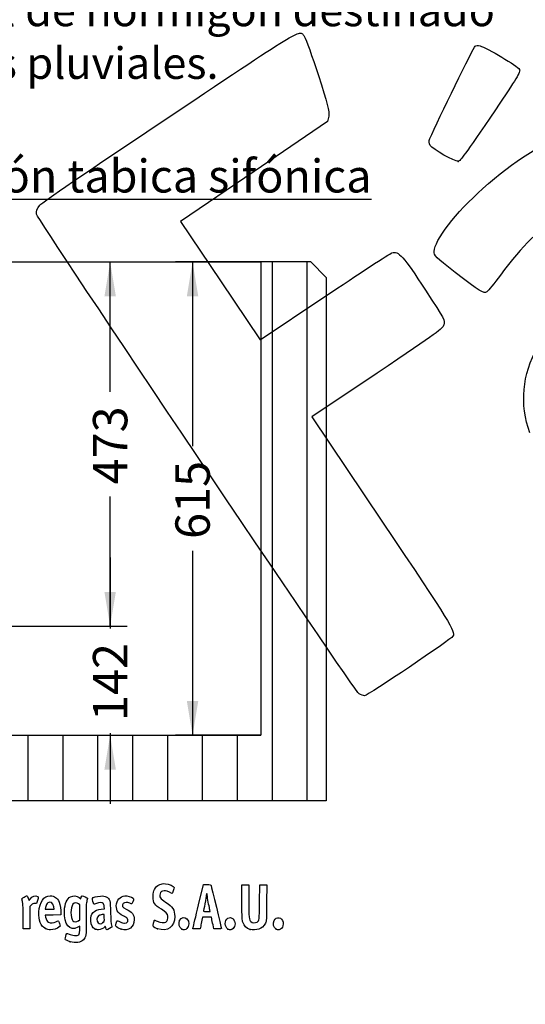
# Model space of a CAD drawing. Units: millimetres. Extents: x 0 to 291, y 0 to 204.
# Drawn here: x 47 to 93, y 0 to 90 of the extents above; entities that cross this region are included whole.
import ezdxf
from ezdxf import colors
from ezdxf.entities.mleader import LeaderData, LeaderLine
from ezdxf.enums import TextEntityAlignment as Align
from ezdxf.math import Vec2, Vec3

# ---------------------------------------------------------------- set-up
doc = ezdxf.new("R2010")
doc.units = ezdxf.units.MM
for name, color, linetype in [('P-16A', 7, 'Continuous'), ('P-16A-TABICA_SIF', 7, 'Continuous'), ('Predeterminado', 7, 'Continuous')]:
    doc.layers.add(name, color=color, linetype=linetype)
doc.styles.add('SEACAD_Arial', font='arial.ttf')
doc.dimstyles.new('ISO', dxfattribs={"dimtxt": 3.125, "dimasz": 3.125, "dimexe": 1.5625, "dimexo": 0, "dimgap": 0.78125, "dimtad": 0, "dimlfac": 10, "dimtxsty": 'SEACAD_Arial', "dimblk1": '_SE_FILLED', "dimblk2": '_SE_FILLED', "dimsah": 1, "dimcen": 1.5625, "dimadec": 1, "dimazin": 0, "dimtfac": 0.5, "dimtmove": 0, "dimatfit": 3, "dimfxl": 1, "dimarcsym": 0})

# ---------------------------------------------------------------- blocks, each defined once
blk = doc.blocks.new('_DOT')
at = {"color": 0}
blk.add_line((0, 0), (-1, 0), dxfattribs=at)
at = {"color": 0, "const_width": 0.333}
blk.add_lwpolyline([(-0.1665, 0, 1), (0.1665, 0, 1)], format="xyb", close=True, dxfattribs=at)
blk = doc.blocks.new('DMBLK2')
at = {"layer": 'Predeterminado', "linetype": 'Continuous'}
for points in [[(62.064, 64.399), (63.106, 64.399), (62.585, 67.524)], [(62.064, 27.599), (62.585, 24.474), (63.106, 27.599)]]:
    blk.add_hatch(color=7, dxfattribs=at).paths.add_polyline_path(points)
at = {"layer": 'Predeterminado', "color": 7, "linetype": 'Continuous'}
for p, q in [((68.785, 67.524), (61.022, 67.524)), ((62.585, 67.524), (62.585, 50.761)), ((62.585, 41.237), (62.585, 24.474)), ((68.785, 24.474), (61.022, 24.474))]:
    blk.add_line(p, q, dxfattribs=at)
at = {"layer": 'Predeterminado', "color": 7, "linetype": 'Continuous', "style": 'SEACAD_Arial'}
blk.add_text('615', height=3.125, rotation=90, dxfattribs=at).set_placement((61.022, 42.331), align=Align.TOP_LEFT)
blk = doc.blocks.new('_SE_FILLED')
at = {"color": 0}
blk.add_line((0, 0), (-1, 0), dxfattribs=at)
blk.add_solid([(0, 0), (-1, -0.1665), (-1, 0.1665), (0, 0)], dxfattribs=at)
blk = doc.blocks.new('DMBLK12')
at = {"layer": 'Predeterminado', "linetype": 'Continuous'}
for points in [[(55.606, 37.518), (54.564, 37.518), (55.085, 34.393)], [(55.606, 21.349), (55.085, 24.474), (54.564, 21.349)]]:
    blk.add_hatch(color=7, dxfattribs=at).paths.add_polyline_path(points)
at = {"layer": 'Predeterminado', "color": 7, "linetype": 'Continuous'}
for p, q in [((55.085, 40.643), (55.085, 34.196)), ((45.189, 34.393), (56.647, 34.393)), ((45.189, 24.474), (56.647, 24.474)), ((55.085, 24.671), (55.085, 18.224))]:
    blk.add_line(p, q, dxfattribs=at)
at = {"layer": 'Predeterminado', "color": 7, "linetype": 'Continuous', "style": 'SEACAD_Arial'}
blk.add_text('142', height=3.125, rotation=90, dxfattribs=at).set_placement((53.522, 25.765), align=Align.TOP_LEFT)
blk = doc.blocks.new('DMBLK13')
at = {"layer": 'Predeterminado', "linetype": 'Continuous'}
for points in [[(55.606, 64.399), (55.085, 67.524), (54.564, 64.399)], [(55.606, 37.518), (54.564, 37.518), (55.085, 34.393)]]:
    blk.add_hatch(color=7, dxfattribs=at).paths.add_polyline_path(points)
at = {"layer": 'Predeterminado', "color": 7, "linetype": 'Continuous'}
for p, q in [((55.085, 55.721), (55.085, 67.524)), ((55.085, 34.393), (55.085, 46.196)), ((45.189, 34.393), (56.647, 34.393))]:
    blk.add_line(p, q, dxfattribs=at)
at = {"layer": 'Predeterminado', "color": 7, "linetype": 'Continuous', "style": 'SEACAD_Arial'}
blk.add_text('473', height=3.125, rotation=90, dxfattribs=at).set_placement((53.522, 47.29), align=Align.TOP_LEFT)
blk = doc.blocks.new('SE3')
at = {"layer": 'P-16A', "linetype": 'Continuous'}
h = blk.add_hatch(dxfattribs=at)
h.set_pattern_fill('LINE', angle=90, style=0)
h.paths.add_polyline_path([(15.235, 67.524), (13.835, 66.124), (13.835, 18.524), (74.735, 18.524), (74.735, 66.124), (73.335, 67.524), (68.785, 67.524), (68.785, 24.474), (19.785, 24.474), (19.785, 65.469), (19.785, 67.524)])
at = {"layer": 'P-16A-TABICA_SIF', "linetype": 'Continuous'}
h = blk.add_hatch(dxfattribs=at)
h.set_pattern_fill('LINE', scale=2, style=0)
h.paths.add_polyline_path([(45.189, 34.393), (45.189, 51.893), (21.119, 67.524), (19.785, 65.469), (42.739, 50.563), (42.739, 34.393)])
at = {"layer": 'P-16A', "color": 7, "linetype": 'Continuous'}
for p, q in [((15.235, 67.524), (13.835, 66.124)), ((19.785, 67.524), (15.235, 67.524)), ((19.785, 67.524), (68.785, 67.524)), ((19.785, 24.474), (19.785, 67.524)), ((73.335, 67.524), (68.785, 67.524)), ((68.785, 67.524), (68.785, 24.474)), ((74.735, 66.124), (73.335, 67.524)), ((13.835, 18.524), (13.835, 66.124)), ((74.735, 66.124), (74.735, 18.524)), ((19.785, 24.474), (68.785, 24.474)), ((74.735, 18.524), (13.835, 18.524))]:
    blk.add_line(p, q, dxfattribs=at)
blk.add_circle((32.385, 43.024), 8.75, dxfattribs=at)
at = {"layer": 'P-16A-TABICA_SIF', "color": 7, "linetype": 'Continuous'}
for p, q in [((21.119, 67.524), (19.785, 65.469)), ((45.189, 51.893), (21.119, 67.524)), ((19.785, 65.469), (42.739, 50.563)), ((45.189, 34.393), (45.189, 51.893)), ((42.739, 50.563), (42.739, 34.393)), ((42.739, 34.393), (45.189, 34.393))]:
    blk.add_line(p, q, dxfattribs=at)
blk = doc.blocks.new('SE894')
at = {"color": 7, "linetype": 'Continuous'}
for p, q in [((74.976, 80.801), (74.875, 80.29)), ((74.875, 80.29), (68.186, 75.749)), ((68.186, 75.749), (61.498, 71.208)), ((61.498, 71.208), (65.116, 65.822)), ((65.116, 65.822), (68.735, 60.436)), ((68.735, 60.436), (74.539, 64.328))]:
    blk.add_line(p, q, dxfattribs=at)
blk = doc.blocks.new('SE893')
blk.add_blockref('SE894', (0, 0))
blk = doc.blocks.new('SE896')
at = {"color": 7, "linetype": 'Continuous'}
for p, q in [((79.377, 57.417), (73.443, 53.43)), ((73.443, 53.43), (79.808, 43.956))]:
    blk.add_line(p, q, dxfattribs=at)
blk = doc.blocks.new('SE895')
blk.add_blockref('SE896', (0, 0))
blk = doc.blocks.new('SE898')
at = {"color": 7, "linetype": 'Continuous'}
blk.add_line((78.244, 28.068), (78.244, 28.068), dxfattribs=at)
blk = doc.blocks.new('SE897')
blk.add_blockref('SE898', (0, 0))
blk = doc.blocks.new('SE906')
at = {"color": 7, "linetype": 'Continuous'}
blk.add_point((86.746, 76.681), dxfattribs=at)
blk = doc.blocks.new('SE905')
blk.add_blockref('SE906', (0, 0))
blk = doc.blocks.new('SE908')
at = {"color": 7, "linetype": 'Continuous'}
for p, q in [((52.34, 7.108), (52.135, 7.004)), ((52.324, 6.772), (52.34, 7.108))]:
    blk.add_line(p, q, dxfattribs=at)
blk = doc.blocks.new('SE907')
blk.add_blockref('SE908', (0, 0))
blk = doc.blocks.new('SE910')
at = {"color": 7, "linetype": 'Continuous'}
for p, q in [((52.259, 9.722), (52.407, 9.608)), ((52.407, 9.608), (52.46, 9.736))]:
    blk.add_line(p, q, dxfattribs=at)
blk = doc.blocks.new('SE909')
blk.add_blockref('SE910', (0, 0))
blk = doc.blocks.new('SE912')
at = {"color": 7, "linetype": 'Continuous'}
blk.add_point((51.451, 5.693), dxfattribs=at)
blk = doc.blocks.new('SE911')
blk.add_blockref('SE912', (0, 0))
blk = doc.blocks.new('SE914')
at = {"color": 7, "linetype": 'Continuous'}
for p, q in [((52.331, 9.041), (52.218, 9.13)), ((52.331, 8.356), (52.331, 9.041)), ((52.331, 7.672), (52.331, 8.356)), ((52.191, 7.587), (52.331, 7.672))]:
    blk.add_line(p, q, dxfattribs=at)
blk = doc.blocks.new('SE913')
blk.add_blockref('SE914', (0, 0))
blk = doc.blocks.new('SE916')
at = {"color": 7, "linetype": 'Continuous'}
blk.add_point((52.191, 7.587), dxfattribs=at)
blk = doc.blocks.new('SE915')
blk.add_blockref('SE916', (0, 0))
blk = doc.blocks.new('SE990')
at = {"color": 7, "linetype": 'Continuous'}
for p, q in [((49.889, 8.112), (49.186, 8.1)), ((49.186, 8.1), (49.214, 7.925)), ((50.592, 8.124), (49.889, 8.112)), ((50.605, 8.311), (50.592, 8.124))]:
    blk.add_line(p, q, dxfattribs=at)
blk = doc.blocks.new('SE989')
blk.add_blockref('SE990', (0, 0))
blk = doc.blocks.new('SE992')
at = {"color": 7, "linetype": 'Continuous'}
for p, q in [((50.47, 7.346), (50.546, 7.105)), ((50.546, 7.105), (50.429, 7.004))]:
    blk.add_line(p, q, dxfattribs=at)
blk = doc.blocks.new('SE991')
blk.add_blockref('SE992', (0, 0))
blk = doc.blocks.new('SE994')
at = {"color": 7, "linetype": 'Continuous'}
blk.add_point((49.191, 6.892), dxfattribs=at)
blk = doc.blocks.new('SE993')
blk.add_blockref('SE994', (0, 0))
blk = doc.blocks.new('SE996')
at = {"color": 7, "linetype": 'Continuous'}
for p, q in [((49.216, 8.816), (49.187, 8.661)), ((49.187, 8.661), (49.584, 8.661)), ((49.584, 8.661), (49.981, 8.661)), ((49.981, 8.661), (49.953, 8.865))]:
    blk.add_line(p, q, dxfattribs=at)
blk = doc.blocks.new('SE995')
blk.add_blockref('SE996', (0, 0))
blk = doc.blocks.new('SE998')
at = {"color": 7, "linetype": 'Continuous'}
for p, q in [((54.277, 8.652), (54.574, 8.673)), ((54.574, 8.673), (54.549, 8.887))]:
    blk.add_line(p, q, dxfattribs=at)
blk = doc.blocks.new('SE997')
blk.add_blockref('SE998', (0, 0))
blk = doc.blocks.new('SE1000')
at = {"color": 7, "linetype": 'Continuous'}
blk.add_point((53.711, 6.844), dxfattribs=at)
blk = doc.blocks.new('SE999')
blk.add_blockref('SE1000', (0, 0))
blk = doc.blocks.new('SE1002')
at = {"color": 7, "linetype": 'Continuous'}
for p, q in [((54.542, 8.167), (54.349, 8.155)), ((54.554, 7.861), (54.542, 8.167))]:
    blk.add_line(p, q, dxfattribs=at)
blk = doc.blocks.new('SE1001')
blk.add_blockref('SE1002', (0, 0))
blk = doc.blocks.new('SE1004')
at = {"color": 7, "linetype": 'Continuous'}
blk.add_point((54.433, 7.442), dxfattribs=at)
blk = doc.blocks.new('SE1003')
blk.add_blockref('SE1004', (0, 0))
blk = doc.blocks.new('SE1006')
at = {"color": 7, "linetype": 'Continuous'}
blk.add_point((56.088, 6.832), dxfattribs=at)
blk = doc.blocks.new('SE1005')
blk.add_blockref('SE1006', (0, 0))
blk = doc.blocks.new('SE1008')
at = {"color": 7, "linetype": 'Continuous'}
blk.add_point((59.402, 6.873), dxfattribs=at)
blk = doc.blocks.new('SE1007')
blk.add_blockref('SE1008', (0, 0))
blk = doc.blocks.new('SE1010')
at = {"color": 7, "linetype": 'Continuous'}
blk.add_point((61.6, 6.836), dxfattribs=at)
blk = doc.blocks.new('SE1009')
blk.add_blockref('SE1010', (0, 0))
blk = doc.blocks.new('SE1012')
at = {"color": 7, "linetype": 'Continuous'}
blk.add_point((65.808, 6.836), dxfattribs=at)
blk = doc.blocks.new('SE1011')
blk.add_blockref('SE1012', (0, 0))
blk = doc.blocks.new('SE1014')
at = {"color": 7, "linetype": 'Continuous'}
for p, q in [((67.079, 9.283), (67.079, 10.872)), ((67.702, 10.872), (67.702, 9.433))]:
    blk.add_line(p, q, dxfattribs=at)
blk = doc.blocks.new('SE1013')
blk.add_blockref('SE1014', (0, 0))
blk = doc.blocks.new('SE1016')
at = {"color": 7, "linetype": 'Continuous'}
for p, q in [((68.689, 9.305), (68.711, 10.872)), ((69.339, 10.872), (69.325, 9.253))]:
    blk.add_line(p, q, dxfattribs=at)
blk = doc.blocks.new('SE1015')
blk.add_blockref('SE1016', (0, 0))
blk = doc.blocks.new('SE1018')
at = {"color": 7, "linetype": 'Continuous'}
blk.add_point((67.83, 6.812), dxfattribs=at)
blk = doc.blocks.new('SE1017')
blk.add_blockref('SE1018', (0, 0))
blk = doc.blocks.new('SE1020')
at = {"color": 7, "linetype": 'Continuous'}
blk.add_point((70.187, 6.836), dxfattribs=at)
blk = doc.blocks.new('SE1019')
blk.add_blockref('SE1020', (0, 0))
blk = doc.blocks.new('SE1056')
at = {"color": 7, "linetype": 'Continuous'}
for p, q in [((47.636, 9.652), (47.711, 9.441)), ((47.711, 9.441), (47.809, 9.573))]:
    blk.add_line(p, q, dxfattribs=at)
blk = doc.blocks.new('SE1055')
blk.add_blockref('SE1056', (0, 0))
blk = doc.blocks.new('SE1058')
at = {"color": 7, "linetype": 'Continuous'}
for p, q in [((48.397, 9.155), (48.223, 9.168)), ((48.483, 9.45), (48.397, 9.155))]:
    blk.add_line(p, q, dxfattribs=at)
blk = doc.blocks.new('SE1057')
blk.add_blockref('SE1058', (0, 0))
blk = doc.blocks.new('SE1060')
at = {"color": 7, "linetype": 'Continuous'}
for p, q in [((47.914, 9.046), (47.78, 8.912)), ((47.78, 8.912), (47.78, 7.885)), ((47.178, 6.857), (47.177, 7.942)), ((47.177, 7.942), (47.177, 7.942)), ((47.78, 7.885), (47.78, 6.857)), ((47.479, 6.857), (47.178, 6.857)), ((47.78, 6.857), (47.479, 6.857))]:
    blk.add_line(p, q, dxfattribs=at)
blk = doc.blocks.new('SE1059')
blk.add_blockref('SE1060', (0, 0))
blk = doc.blocks.new('SE1062')
at = {"color": 7, "linetype": 'Continuous'}
for p, q in [((63.133, 9.036), (63.589, 10.893)), ((63.589, 10.893), (63.908, 10.893))]:
    blk.add_line(p, q, dxfattribs=at)
blk = doc.blocks.new('SE1061')
blk.add_blockref('SE1062', (0, 0))
blk = doc.blocks.new('SE1064')
at = {"color": 7, "linetype": 'Continuous'}
for p, q in [((64.532, 6.857), (64.446, 7.233)), ((64.872, 6.857), (64.532, 6.857))]:
    blk.add_line(p, q, dxfattribs=at)
blk = doc.blocks.new('SE1063')
blk.add_blockref('SE1064', (0, 0))
blk = doc.blocks.new('SE1066')
at = {"color": 7, "linetype": 'Continuous'}
for p, q in [((63.501, 7.931), (63.437, 7.641)), ((63.901, 7.931), (63.501, 7.931)), ((64.3, 7.931), (63.901, 7.931)), ((64.33, 7.77), (64.3, 7.931))]:
    blk.add_line(p, q, dxfattribs=at)
blk = doc.blocks.new('SE1065')
blk.add_blockref('SE1066', (0, 0))
blk = doc.blocks.new('SE1068')
at = {"color": 7, "linetype": 'Continuous'}
for p, q in [((62.624, 6.857), (62.65, 7.018)), ((62.949, 6.857), (62.624, 6.857)), ((63.273, 6.857), (62.949, 6.857)), ((63.323, 7.104), (63.273, 6.857))]:
    blk.add_line(p, q, dxfattribs=at)
blk = doc.blocks.new('SE1067')
blk.add_blockref('SE1068', (0, 0))
blk = doc.blocks.new('SE1070')
at = {"color": 7, "linetype": 'Continuous'}
for p, q in [((63.879, 8.446), (64.179, 8.446)), ((64.179, 8.446), (64.153, 8.586))]:
    blk.add_line(p, q, dxfattribs=at)
blk = doc.blocks.new('SE1069')
blk.add_blockref('SE1070', (0, 0))

msp = doc.modelspace()

# ---------------------------------------------------------------- linework, layer by layer
at = {"color": 7, "linetype": 'Continuous'}
for points in [[(60.5081, 80.769), (72.95061, 89.07823), (72.30903, 88.69989), (72.7767, 88.00387)], [(72.7767, 88.00387), (72.90207, 87.81728), (73.47068, 86.23553), (74.04029, 84.48887)], [(84.16942, 78.7441), (84.95572, 80.50316), (88.18055, 87.09302), (88.29157, 87.16762)], [(88.29157, 87.16762), (88.37038, 87.22057), (88.57914, 87.22622), (88.7555, 87.18018)], [(88.7555, 87.18018), (89.34468, 87.02637), (92.20459, 85.32407), (92.33644, 85.04869)], [(74.04029, 84.48887), (74.85977, 81.97594), (75.05498, 81.20635), (74.97557, 80.8015)], [(92.33644, 85.04869), (92.44457, 84.82289), (92.07409, 84.201), (90.14275, 81.36629)], [(48.6892, 72.69097), (48.95438, 72.99568), (52.63081, 75.50846), (60.5081, 80.769)], [(90.14275, 81.36629), (87.22305, 77.08092), (86.97592, 76.7401), (86.74566, 76.6814)], [(88.99695, 74.20346), (94.70927, 79.30115), (99.46655, 80.74931), (103.21784, 78.53243)], [(84.19632, 78.13163), (84.09482, 78.28269), (84.08304, 78.55086), (84.16942, 78.7441)], [(86.74566, 76.6814), (86.49253, 76.61687), (84.42312, 77.79409), (84.19632, 78.13163)], [(84.57371, 68.49252), (84.56264, 69.44877), (86.56279, 72.03122), (88.99695, 74.20346)], [(48.39069, 71.87686), (48.33008, 72.13772), (48.41917, 72.38068), (48.6892, 72.69097)], [(77.74807, 28.2335), (77.35203, 28.44712), (48.52383, 71.30374), (48.39069, 71.87686)], [(95.93513, 71.46032), (94.2498, 70.63909), (92.6248, 69.07642), (90.60106, 66.33087)], [(74.5388, 64.32844), (77.73097, 66.46901), (80.51193, 68.27931), (80.71875, 68.35129)], [(80.71875, 68.35129), (81.31449, 68.55865), (81.75593, 68.07029), (83.78406, 64.96012)], [(86.48181, 66.57936), (84.65273, 68.00769), (84.57847, 68.08216), (84.57371, 68.49252)], [(89.37234, 64.81642), (89.07393, 64.61591), (88.71878, 64.83252), (86.48181, 66.57936)], [(90.60106, 66.33087), (90.04777, 65.58023), (89.49484, 64.89873), (89.37234, 64.81642)], [(83.78406, 64.96012), (85.54924, 62.2532), (85.56452, 62.22416), (85.43881, 61.8162)], [(85.43881, 61.8162), (85.31767, 61.42307), (85.04322, 61.22388), (79.37741, 57.41698)], [(93.28683, 51.97148), (92.33394, 54.58447), (92.5774, 57.30814), (93.98221, 59.75107)], [(79.80794, 43.95643), (86.12492, 34.55488), (86.49557, 33.95497), (86.28492, 33.47398)], [(86.28492, 33.47398), (86.18167, 33.23822), (78.49252, 28.06849), (78.24417, 28.06759)], [(78.24405, 28.06777), (78.1408, 28.06747), (77.91761, 28.14205), (77.74807, 28.2335)], [(59.12075, 10.4426), (59.25944, 10.70516), (59.33718, 10.77788), (59.60653, 10.89703)], [(59.60653, 10.89703), (59.77678, 10.97234), (59.87122, 10.98585), (60.10855, 10.96887)], [(60.10855, 10.96887), (60.44284, 10.94495), (60.88667, 10.75308), (60.91093, 10.622)], [(63.90764, 10.89342), (64.19739, 10.89342), (64.22931, 10.8848), (64.26492, 10.79682)], [(64.26492, 10.79682), (64.30905, 10.6878), (65.2115, 6.97663), (65.2115, 6.90418)], [(47.25819, 9.7525), (47.37809, 9.81326), (47.49535, 9.86297), (47.51878, 9.86297)], [(47.51878, 9.86297), (47.54221, 9.86297), (47.59511, 9.76798), (47.63635, 9.65188)], [(47.80898, 9.57316), (48.0049, 9.83871), (48.30204, 9.93987), (48.4876, 9.80418)], [(48.60681, 8.40315), (48.65201, 9.31866), (49.03753, 9.86297), (49.64076, 9.86297)], [(49.64076, 9.86297), (50.01171, 9.86297), (50.27013, 9.68119), (50.43761, 9.30242)], [(51.48765, 9.78505), (51.72307, 9.90515), (52.05358, 9.87791), (52.25863, 9.72151)], [(52.46014, 9.73552), (52.48918, 9.80561), (52.52734, 9.86297), (52.54494, 9.86297)], [(52.54494, 9.86297), (52.61511, 9.86297), (53.01775, 9.67754), (53.01775, 9.64523)], [(54.19848, 9.84958), (54.49823, 9.86709), (54.56625, 9.85691), (54.73269, 9.7697)], [(55.6742, 9.14642), (55.78465, 9.63997), (56.11341, 9.89161), (56.59704, 9.85279)], [(56.59704, 9.85279), (56.87814, 9.83022), (57.22545, 9.68535), (57.22545, 9.59066)], [(59.00732, 9.79856), (59.00735, 10.17981), (59.02005, 10.25197), (59.12075, 10.4426)], [(59.62585, 10.03829), (59.54161, 9.7571), (59.64285, 9.6082), (60.13458, 9.29013)], [(59.99056, 10.32417), (59.75857, 10.29802), (59.68682, 10.24177), (59.62585, 10.03829)], [(60.70831, 10.08875), (60.35925, 10.27927), (60.16307, 10.34362), (59.99056, 10.32417)], [(60.91093, 10.622), (60.92721, 10.53403), (60.74948, 10.06628), (60.70831, 10.08875)], [(63.83669, 9.9381), (63.83616, 9.86136), (63.77833, 9.50875), (63.70805, 9.15453)], [(63.94038, 9.7964), (63.91067, 10.08646), (63.83823, 10.18545), (63.83669, 9.9381)], [(47.07082, 9.50562), (47.04148, 9.63631), (47.04934, 9.64667), (47.25819, 9.7525)], [(47.13809, 9.19746), (47.11793, 9.29192), (47.08766, 9.43059), (47.07082, 9.50562)], [(47.17661, 7.94159), (47.17554, 8.53786), (47.15825, 9.103), (47.13809, 9.19746)], [(48.2229, 9.16753), (48.07547, 9.17852), (48.02747, 9.15965), (47.91397, 9.04615)], [(48.4876, 9.80418), (48.56606, 9.74681), (48.56594, 9.7383), (48.48272, 9.44996)], [(49.42792, 9.24127), (49.31406, 9.16667), (49.26233, 9.06279), (49.21596, 8.81562)], [(49.95343, 8.86471), (49.90359, 9.23364), (49.67082, 9.40043), (49.42792, 9.24127)], [(50.43761, 9.30242), (50.53996, 9.07097), (50.62413, 8.57308), (50.60528, 8.31066)], [(50.92512, 8.48485), (50.96008, 9.18344), (51.14466, 9.61007), (51.48765, 9.78505)], [(51.69304, 9.10985), (51.46059, 8.81433), (51.46167, 7.84842), (51.69472, 7.60034)], [(52.21764, 9.12994), (52.05294, 9.2595), (51.80323, 9.24994), (51.69304, 9.10985)], [(52.94962, 9.3182), (52.89341, 9.07689), (52.8838, 8.79284), (52.89464, 7.69471)], [(53.01775, 9.64523), (53.01775, 9.62623), (52.98709, 9.47906), (52.94962, 9.3182)], [(53.59719, 9.09929), (53.55884, 9.14427), (53.45766, 9.5829), (53.47513, 9.62844)], [(53.47513, 9.62844), (53.51313, 9.72744), (53.8451, 9.82893), (54.19848, 9.84958)], [(53.82953, 9.17442), (53.70751, 9.12633), (53.60296, 9.09252), (53.59719, 9.09929)], [(54.45077, 9.18188), (54.35438, 9.28838), (54.11124, 9.28546), (53.82953, 9.17442)], [(54.54854, 8.88748), (54.53458, 9.00541), (54.49058, 9.13789), (54.45077, 9.18188)], [(54.73269, 9.7697), (55.06855, 9.5937), (55.09602, 9.49205), (55.12517, 8.31728)], [(56.27091, 8.05199), (55.75977, 8.28501), (55.56242, 8.64696), (55.6742, 9.14642)], [(56.28086, 9.17599), (56.10368, 8.99881), (56.19859, 8.82149), (56.5578, 8.65862)], [(56.86712, 9.19746), (56.64518, 9.29019), (56.38556, 9.28069), (56.28086, 9.17599)], [(57.05491, 9.13306), (57.0364, 9.13306), (56.95189, 9.16204), (56.86712, 9.19746)], [(57.22545, 9.59066), (57.22545, 9.49534), (57.09044, 9.13306), (57.05491, 9.13306)], [(59.74736, 8.65104), (59.11189, 9.02952), (59.00727, 9.19175), (59.00732, 9.79856)], [(60.13458, 9.29013), (60.78879, 8.86695), (60.96086, 8.59604), (60.96086, 7.98922)], [(62.65012, 7.01769), (62.66442, 7.10582), (62.88162, 8.01391), (63.13279, 9.03567)], [(63.70805, 9.15453), (63.63777, 8.80031), (63.5802, 8.496), (63.58011, 8.47829)], [(64.0483, 9.12016), (64.0048, 9.33741), (63.95623, 9.64172), (63.94038, 9.7964)], [(64.15315, 8.58563), (64.13899, 8.66238), (64.09181, 8.90292), (64.0483, 9.12016)], [(67.15824, 7.46797), (67.08699, 7.67236), (67.07921, 7.85129), (67.07921, 9.28333)], [(67.70177, 9.43303), (67.70177, 7.91954), (67.72575, 7.65669), (67.8762, 7.52053)], [(68.4508, 7.47454), (68.6632, 7.61371), (68.66648, 7.63882), (68.6893, 9.3048)], [(69.32537, 9.25305), (69.31214, 7.64219), (69.30986, 7.60447), (69.21306, 7.39415)], [(49.1913, 6.89157), (48.76254, 7.11555), (48.56807, 7.61851), (48.60681, 8.40315)], [(52.13467, 7.00412), (51.38096, 6.62254), (50.86363, 7.25587), (50.92512, 8.48485)], [(53.32452, 7.57877), (53.3049, 7.96741), (53.35969, 8.16961), (53.53252, 8.34639)], [(53.53252, 8.34639), (53.71976, 8.5379), (53.93847, 8.62759), (54.27736, 8.65184)], [(54.04856, 8.06497), (53.84926, 7.91883), (53.82811, 7.59279), (54.00636, 7.41453)], [(54.34876, 8.15521), (54.24249, 8.14873), (54.1074, 8.10812), (54.04856, 8.06497)], [(55.12517, 8.31728), (55.14038, 7.70429), (55.16987, 7.26085), (55.20031, 7.18742)], [(56.5578, 8.65862), (57.08039, 8.42167), (57.26839, 8.1684), (57.26839, 7.70132)], [(60.34672, 8.02652), (60.31715, 8.24701), (60.17228, 8.39795), (59.74736, 8.65104)], [(63.58011, 8.47829), (63.58011, 8.46058), (63.71471, 8.44609), (63.87942, 8.44609)], [(49.21385, 7.92527), (49.25248, 7.68369), (49.34119, 7.5276), (49.47435, 7.46693)], [(49.47435, 7.46693), (49.64512, 7.38912), (49.95196, 7.40504), (50.14105, 7.50151)], [(50.14105, 7.50151), (50.23363, 7.54874), (50.32848, 7.58738), (50.35183, 7.58738)], [(50.35183, 7.58738), (50.37518, 7.58738), (50.42847, 7.47892), (50.47026, 7.34635)], [(51.69472, 7.60034), (51.81056, 7.47703), (52.00251, 7.47184), (52.19122, 7.5869)], [(52.89464, 7.69471), (52.90928, 6.21222), (52.89504, 6.10661), (52.64568, 5.84986)], [(53.71113, 6.84443), (53.47073, 6.96288), (53.34341, 7.20471), (53.32452, 7.57877)], [(54.00636, 7.41453), (54.12252, 7.29838), (54.27368, 7.30826), (54.43311, 7.4424)], [(54.43311, 7.44241), (54.56277, 7.55151), (54.56659, 7.56468), (54.55447, 7.86103)], [(55.20031, 7.18742), (55.22786, 7.12095), (55.25041, 7.05052), (55.25041, 7.03091)], [(55.60069, 7.10142), (55.56384, 7.16726), (55.57924, 7.24066), (55.70021, 7.57563)], [(55.70021, 7.57563), (55.71367, 7.61289), (55.79827, 7.59091), (55.98931, 7.50053)], [(55.98931, 7.50053), (56.13786, 7.43026), (56.32219, 7.37274), (56.39894, 7.37273)], [(57.26839, 7.70132), (57.26839, 7.00379), (56.75019, 6.62212), (56.08765, 6.83165)], [(56.62513, 7.8442), (56.57833, 7.891), (56.41893, 7.98451), (56.27091, 8.05199)], [(56.39894, 7.37273), (56.66786, 7.37264), (56.80689, 7.66245), (56.62513, 7.8442)], [(59.40182, 6.87346), (58.98476, 7.01557), (58.95998, 7.0486), (59.02843, 7.3712)], [(59.02843, 7.3712), (59.05897, 7.51509), (59.09979, 7.64261), (59.11915, 7.65457)], [(59.11915, 7.65457), (59.13851, 7.66653), (59.25432, 7.62566), (59.37652, 7.56373)], [(59.37652, 7.56373), (59.66199, 7.41907), (60.01671, 7.3779), (60.16131, 7.47265)], [(60.96086, 7.98922), (60.96086, 7.03749), (60.30272, 6.56647), (59.40182, 6.87346)], [(60.16131, 7.47265), (60.29432, 7.5598), (60.37642, 7.80507), (60.34672, 8.02652)], [(61.59981, 6.83613), (61.37563, 6.95796), (61.2776, 7.37101), (61.41144, 7.62983)], [(61.41144, 7.62983), (61.55734, 7.91197), (61.86768, 7.97523), (62.07734, 7.76557)], [(62.07734, 7.76557), (62.30395, 7.53896), (62.3, 7.10853), (62.06933, 6.89305)], [(63.43672, 7.64104), (63.40139, 7.48164), (63.35016, 7.24013), (63.32289, 7.10434)], [(64.44609, 7.23315), (64.39873, 7.43978), (64.34654, 7.68129), (64.33013, 7.76985)], [(65.55499, 7.32689), (65.55499, 7.79715), (65.99129, 8.05932), (66.28504, 7.76557)], [(65.80751, 6.83613), (65.67379, 6.9088), (65.55499, 7.13969), (65.55499, 7.32689)], [(66.28504, 7.76557), (66.51166, 7.53896), (66.5077, 7.10853), (66.27703, 6.89305)], [(67.8303, 6.81171), (67.48482, 6.9168), (67.28096, 7.11587), (67.15824, 7.46797)], [(67.8762, 7.52053), (67.99348, 7.41439), (68.31922, 7.38832), (68.4508, 7.47454)], [(69.21306, 7.39415), (69.0751, 7.09441), (68.8827, 6.91015), (68.62901, 6.8348)], [(70.18696, 6.83613), (69.96278, 6.95796), (69.86475, 7.37101), (69.99859, 7.62983)], [(69.99859, 7.62983), (70.20554, 8.03002), (70.73157, 7.9378), (70.81624, 7.48649)], [(70.81624, 7.48649), (70.90828, 6.99587), (70.55841, 6.63427), (70.18696, 6.83613)], [(49.6444, 6.7716), (49.4832, 6.7716), (49.35698, 6.80502), (49.1913, 6.89157)], [(50.42881, 7.00432), (50.27844, 6.87497), (49.93001, 6.7716), (49.6444, 6.7716)], [(50.99977, 5.93831), (50.99977, 6.0384), (51.09324, 6.4021), (51.1293, 6.44232)], [(51.1293, 6.44232), (51.1469, 6.46194), (51.24571, 6.43474), (51.34888, 6.38186)], [(51.34888, 6.38186), (51.47053, 6.31951), (51.6421, 6.27887), (51.83701, 6.26623)], [(51.83701, 6.26623), (52.24274, 6.23991), (52.30297, 6.30246), (52.32431, 6.77235)], [(54.01771, 6.77257), (53.92822, 6.77311), (53.79026, 6.80545), (53.71113, 6.84443)], [(54.5753, 7.02853), (54.48606, 6.90112), (54.20359, 6.77146), (54.01771, 6.77257)], [(54.6872, 6.94323), (54.63822, 7.10671), (54.6329, 7.11077), (54.5753, 7.02853)], [(54.78062, 6.77159), (54.75753, 6.77159), (54.71548, 6.84883), (54.6872, 6.94323)], [(55.25041, 7.03091), (55.25041, 6.99254), (54.85014, 6.77159), (54.78062, 6.77159)], [(56.08765, 6.83165), (55.84369, 6.90881), (55.64772, 7.01737), (55.60069, 7.10142)], [(62.06933, 6.89305), (61.92547, 6.75867), (61.77574, 6.74052), (61.59981, 6.83613)], [(65.2115, 6.90418), (65.2115, 6.87445), (65.08797, 6.85746), (64.87186, 6.85746)], [(66.27703, 6.89305), (66.13317, 6.75867), (65.98345, 6.74052), (65.80751, 6.83613)], [(68.62901, 6.8348), (68.40435, 6.76809), (68.01106, 6.75671), (67.8303, 6.81169)], [(51.45059, 5.69305), (51.12508, 5.78731), (50.99977, 5.85549), (50.99977, 5.93831)], [(52.64568, 5.84986), (52.40705, 5.60415), (51.96009, 5.5455), (51.45059, 5.69305)]]:
    msp.add_open_spline(points, degree=3, dxfattribs=at)
at = {"layer": 'Predeterminado', "color": 7, "linetype": 'Continuous'}
for p, q in [((67.07921, 10.87196), (67.70177, 10.87196)), ((67.07921, 10.87196), (67.70177, 10.87196)), ((68.71076, 10.87195), (69.33866, 10.87196))]:
    msp.add_line(p, q, dxfattribs=at)

# ---------------------------------------------------------------- block references
for name in ['SE893', 'SE905', 'SE895', 'SE897', 'SE1061', 'SE1013', 'SE1015', 'SE1059', 'SE1055', 'SE1057', 'SE913', 'SE909', 'SE989', 'SE995', 'SE997', 'SE1001', 'SE1069', 'SE991', 'SE915', 'SE1003', 'SE1065', 'SE1063', 'SE993', 'SE907', 'SE999', 'SE1005', 'SE1007', 'SE1009', 'SE1067', 'SE1011', 'SE1017', 'SE1019', 'SE911']:
    msp.add_blockref(name, (0, 0))
at = {"layer": 'Predeterminado'}
msp.add_blockref('SE3', (0, 0), dxfattribs=at)

# ---------------------------------------------------------------- dimensions: what is measured, and where the dimension line sits
at = {"layer": 'Predeterminado', "color": 7, "linetype": 'Continuous'}
for base, p1, p2, angle, override, picture, middle, dimtype in [((55.08486, 67.52411), (45.18932, 34.39297), (19.78511, 67.52411), 90, {"dimdec": 0, "dimlfac": 14.285714}, 'DMBLK13', (55.08486, 50.95854), 160), ((62.58486, 67.52411), (68.78511, 67.52411), (68.78511, 24.47411), 270, {"dimlfac": 14.285714}, 'DMBLK2', (62.58486, 45.99911), 161), ((55.08486, 34.39297), (45.18932, 34.39297), (45.18932, 24.47411), 270, {"dimdec": 0, "dimlfac": 14.285714}, 'DMBLK12', (55.08486, 29.43354), 161)]:
    dim = msp.add_linear_dim(base=base, p1=p1, p2=p2, angle=angle, text='\\A1;<>', dimstyle='ISO', override=override, dxfattribs=at)
    dim.commit()
    dim.dimension.update_dxf_attribs({"geometry": picture, "text_midpoint": middle, "dimtype": dimtype})

# ---------------------------------------------------------------- leaders
ml = msp.add_multileader_mtext('Standard', dxfattribs=at)
ml.set_content('{\\pxsm0.9;\\fArial TUR|b0||i0||c0|p34;\\W1.;Imbornal de hormigón prefabricado H-200 de 870x470x700 mm, CON SOLERA y ventana de %%c 340 mm, incluye tabica sifónica.\\P}', color=256)
ml.set_leader_properties()
ml.set_arrow_properties(name='DOT')
ml.build(insert=Vec2(0, 0))
ml.multileader.update_dxf_attribs({"leader_type": 0, "dogleg_length": 0, "arrow_head_size": 2.5})
ctx = ml.context
ctx.base_point, ctx.char_height, ctx.arrow_head_size, ctx.landing_gap_size = Vec3(6.63944, 191.89733), 2.5, 2.5, 0.875
notes = []
notes.append((ctx, [(0, (0, 0, 0), (0, 0), (1, 0), 1, [])]))
ctx.mtext.insert = Vec3(8.63944, 193.51358)
ml = msp.add_multileader_mtext('Standard', dxfattribs=at)
ml.set_content('{\\pxsm0.9;\\fArial|b0||i0||c0|p34;\\W1.;La ventana solo esta en la cara\\Pfrontal del imbornal.\\P}', color=256)
ml.set_leader_properties()
ml.set_arrow_properties(name='DOT')
ml.build(insert=Vec2(0, 0))
ml.multileader.update_dxf_attribs({"leader_type": 0, "has_text_frame": 1, "dogleg_length": 0, "arrow_head_size": 2.875})
ctx = ml.context
ctx.base_point, ctx.char_height, ctx.arrow_head_size, ctx.landing_gap_size = Vec3(231.56956, 180.62929), 2.875, 2.875, 1.00625
notes.append((ctx, [(0, (0, 0, 0), (0, 0), (1, 0), 1, [])]))
ctx.mtext.insert = Vec3(233.56956, 182.08979)
ml = msp.add_multileader_mtext('Standard', dxfattribs=at)
ml.set_content('\\L{\\pxsm0.9;\\fArial|b0||i0||c0|p34;\\W1.;Vista frontal \\P}', color=256)
ml.set_leader_properties()
ml.set_arrow_properties(name='DOT')
ml.build(insert=Vec2(0, 0))
ml.multileader.update_dxf_attribs({"leader_type": 0, "dogleg_length": 0, "arrow_head_size": 3.125})
ctx = ml.context
ctx.base_point, ctx.char_height, ctx.arrow_head_size, ctx.landing_gap_size = Vec3(134.34631, 174.01231), 3.125, 3.125, 1.09375
notes.append((ctx, [(0, (0, 0, 0), (0, 0), (1, 0), 1, [])]))
ctx.mtext.insert = Vec3(135.44006, 176.03716)
ml = msp.add_multileader_mtext('Standard', dxfattribs=at)
ml.set_content('{\\pxsm0.9;\\fArial|b0||i0||c0|p34;\\W1.;Descripción: Imbornal de hormigón destinado \\Pa la recogida de aguas pluviales.\\P}', color=256)
ml.set_leader_properties()
ml.set_arrow_properties(name='DOT')
ml.build(insert=Vec2(0, 0))
ml.multileader.update_dxf_attribs({"leader_type": 0, "dogleg_length": 0, "arrow_head_size": 2.875})
ctx = ml.context
ctx.base_point, ctx.char_height, ctx.arrow_head_size, ctx.landing_gap_size = Vec3(4.1009, 89.98886), 2.875, 2.875, 1.00625
notes.append((ctx, [(0, (0, 0, 0), (0, 0), (1, 0), 1, [])]))
ctx.mtext.insert = Vec3(6.1009, 91.84754)
ml = msp.add_multileader_mtext('Standard', dxfattribs=at)
ml.set_content('{\\pxsm0.9;\\fArial|b0||i0||c0|p34;\\W1.;Tabica sifónica 70x30 cm\\P (Incluida en el imbornal)\\P}', color=256)
ml.set_leader_properties()
ml.set_arrow_properties(name='DOT')
ml.build(insert=Vec2(0, 0))
ml.multileader.update_dxf_attribs({"leader_type": 0, "dogleg_length": 0, "arrow_head_size": 2.875})
ctx = ml.context
ctx.base_point, ctx.char_height, ctx.arrow_head_size, ctx.landing_gap_size = Vec3(224.5591, 78.0687), 2.875, 2.875, 1.00625
notes.append((ctx, [(0, (0, 0, 0), (0, 0), (1, 0), 1, [])]))
ctx.mtext.insert = Vec3(226.5591, 79.92883)
ml = msp.add_multileader_mtext('Standard', dxfattribs=at)
ml.set_content('\\L{\\pxsm0.9;\\fArial|b0||i0||c0|p34;\\W1.;Detalle de colocación tabica sifónica\\P}', color=256)
ml.set_leader_properties()
ml.set_arrow_properties(name='DOT')
ml.build(insert=Vec2(0, 0))
ml.multileader.update_dxf_attribs({"leader_type": 0, "dogleg_length": 0, "arrow_head_size": 3})
ctx = ml.context
ctx.base_point, ctx.char_height, ctx.arrow_head_size, ctx.landing_gap_size = Vec3(8.27718, 74.90143), 3, 3, 1.05
notes.append((ctx, [(0, (0, 0, 0), (0, 0), (1, 0), 1, [])]))
ctx.mtext.insert = Vec3(9.32718, 76.84529)
for ctx, leaders in notes:
    for number, flags, end, landing, length, lines in leaders:
        leader = LeaderData()
        leader.index, (leader.has_last_leader_line, leader.has_dogleg_vector, leader.attachment_direction) = number, flags
        leader.last_leader_point, leader.dogleg_vector, leader.dogleg_length = Vec3(end), Vec3(landing), length
        for number, points, colour, breaks in lines:
            line = LeaderLine()
            line.index, line.vertices, line.color, line.breaks = number, Vec3.list(points), colors.encode_raw_color(colour), breaks
            leader.lines.append(line)
        ctx.leaders.append(leader)

doc.saveas('drawing.dxf')
